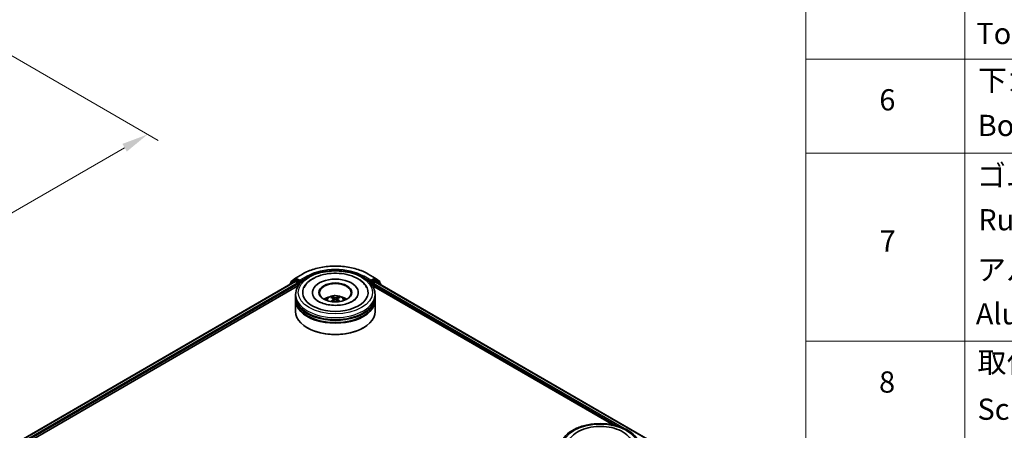
# Model space of a CAD drawing. Units: millimetres. Extents: x 36 to 7525, y 20 to 1425.
# Drawn here: x 366 to 598, y 499 to 595 of the extents above; entities that cross this region are included whole.
import ezdxf

# ---------------------------------------------------------------- set-up
doc = ezdxf.new("R2010")
doc.units = ezdxf.units.MM
doc.header["$LTSCALE"] = 2.5
doc.layers.get('Defpoints').update_dxf_attribs({"lineweight": 25})
for name, color, linetype, lineweight in [('Dimension (ISO)', 7, 'Continuous', 18), ('Symbol (ISO)', 7, 'Continuous', 18), ('Visible (ISO)', 7, 'Continuous', 35), ('Visible Narrow (ISO)', 7, 'Continuous', 25)]:
    doc.layers.add(name, color=color, linetype=linetype, lineweight=lineweight)
doc.styles.add('Note Text (TK)', font='MS PGothic.ttf')
doc.styles.add('Note Text (TK2)', font='MS PGothic.ttf')
doc.dimstyles.new('Default - Method 1b (TK)', dxfattribs={"dimscale": 2.5, "dimtxt": 2.5, "dimasz": 2.5, "dimexe": 1, "dimexo": 1.5, "dimgap": 1, "dimtad": 1, "dimrnd": 1e-08, "dimdsep": 46, "dimtxsty": 'Note Text (TK)', "dimcen": 0.09, "dimdle": 5, "dimclrd": 100, "dimclre": 100, "dimclrt": 7, "dimadec": 1, "dimazin": 1, "dimtfac": 1, "dimtmove": 0, "dimatfit": 3, "dimfxl": 1, "dimtolj": 1, "dimlwd": -1, "dimlwe": -1, "dimarcsym": 0})

# ---------------------------------------------------------------- blocks, each defined once
blk = doc.blocks.new('テーブル20')
at = {"layer": 'Symbol (ISO)'}
for p, q in [((220.5, 278.738), (220.5, 172.352)), ((235.5, 278.738), (235.5, 172.352)), ((220.5, 234.411), (405.5, 234.411)), ((220.5, 225.545), (405.5, 225.545)), ((220.5, 207.814), (405.5, 207.814))]:
    blk.add_line(p, q, dxfattribs=at)
at = {"layer": 'Symbol (ISO)', "color": 7, "char_height": 2, "attachment_point": 7, "style": 'Note Text (TK2)'}
for s, insert in [('Top cover', (236.59, 235.194)), ('下カバー', (236.743, 230.785)), ('6', (227.431, 228.943)), ('Bottom cover', (236.718, 226.528)), ('ゴム足', (236.654, 221.802)), ('Ruber feet', (236.769, 217.639)), ('7', (227.469, 215.645)), ('アルミ足', (236.654, 212.937)), ('Aluminium feet', (236.538, 208.773)), ('取付ビス (皿M3 x 8)', (236.692, 204.218)), ('8', (227.405, 202.346)), ('Screw (Flat head M3 - 8)', (236.692, 199.785))]:
    blk.add_mtext(s, dxfattribs=dict(at, insert=insert))
blk = doc.blocks.new('*D21')
at = {"layer": 'Defpoints', "color": 0}
for p in [(355.29, 591.71), (395.92, 568.26), (163.62, 482.94)]:
    blk.add_point(p, dxfattribs=at)
at = {"layer": 'Dimension (ISO)', "color": 100}
for p, q in [((359.04, 589.55), (398.42, 566.81)), ((211.3, 461.66), (390.51, 565.13)), ((167.37, 480.78), (208.39, 457.1))]:
    blk.add_line(p, q, dxfattribs=at)
for points in [[(389.99, 566.03), (391.03, 564.23), (395.92, 568.26)], [(210.78, 462.57), (211.82, 460.76), (205.89, 458.54)]]:
    blk.add_solid(points, dxfattribs=at)
at = {"layer": 'Dimension (ISO)', "color": 7, "insert": (294.54, 515.55), "char_height": 6.25, "attachment_point": 4, "rotation": 30, "style": 'Note Text (TK)'}
blk.add_mtext('\\A1;{\\Q-30.000;\\W0.816;\\H0.816x;430}', dxfattribs=at)

msp = doc.modelspace()

# ---------------------------------------------------------------- linework, layer by layer
at = {"layer": 'Visible (ISO)'}
for p, q in [((429.7665, 533.5764), (430.8009, 534.4124)), ((430.825, 534.429), (432.4602, 535.3731)), ((447.9914, 535.3731), (449.6266, 534.429)), ((449.6507, 534.4124), (450.6851, 533.5764)), ((262.8041, 436.6566), (430.6924, 533.587)), ((273.0121, 441.1296), (431.506, 532.6361)), ((429.4759, 532.9554), (429.4759, 532.8846)), ((430.5361, 533.9019), (429.5455, 533.1012)), ((429.6969, 533.2236), (429.6969, 533.4305)), ((430.5602, 533.9185), (430.8696, 534.0971)), ((430.7862, 533.5777), (431.2544, 533.3074)), ((431.6963, 533.6646), (430.9633, 534.0878)), ((431.387, 533.0777), (431.387, 532.5674)), ((431.8289, 533.588), (431.8289, 533.8942)), ((431.8619, 533.5055), (431.8677, 533.5022)), ((448.5839, 533.5022), (448.5897, 533.5055)), ((448.6227, 533.8942), (448.6227, 533.588)), ((449.4883, 534.0878), (448.7553, 533.6646)), ((448.9456, 532.6361), (505.7929, 499.8153)), ((449.0646, 532.5674), (449.0646, 532.9757)), ((449.1972, 533.2053), (449.6862, 533.4876)), ((449.8914, 533.9185), (449.582, 534.0971)), ((449.7487, 533.4938), (515.9149, 495.2927)), ((450.9061, 533.1012), (449.9155, 533.9019)), ((450.7547, 533.4305), (450.7547, 533.2236)), ((450.9757, 532.7853), (450.9757, 532.9554)), ((430.8508, 530.0159), (430.8508, 530.5262)), ((430.8508, 529.3524), (430.8508, 529.8628)), ((434.8196, 531.0365), (434.8196, 530.914)), ((445.6321, 531.0365), (445.6321, 530.914)), ((449.6008, 530.0159), (449.6008, 530.5262)), ((449.6008, 529.3524), (449.6008, 529.8628)), ((430.8508, 526.5457), (430.8508, 529.1994)), ((439.7962, 529.5453), (439.8448, 529.0918)), ((440.6555, 529.5453), (440.6068, 529.0918)), ((449.6008, 526.5457), (449.6008, 529.1994)), ((433.6851, 522.6674), (433.5967, 522.7184)), ((446.7665, 522.6674), (446.8549, 522.7184))]:
    msp.add_line(p, q, dxfattribs=at)
for centre, start, end in [((430.9187, 534.2666), 120, 128.948276), ((449.5329, 534.2666), 51.051724, 60), ((429.6634, 532.9554), 128.948276, 180), ((429.8844, 533.4305), 128.948276, 180), ((430.6539, 533.7561), 120, 128.948276), ((449.7977, 533.7561), 51.051724, 60), ((450.5672, 533.4305), 0, 51.051724), ((450.7882, 532.9554), 0, 51.051724)]:
    msp.add_arc(centre, 0.1875, start, end, dxfattribs=at)
for centre, major_axis, ratio, start_param, end_param in [((440.2258, 531.0365), (7.7188, 0), 0.57735027, 2.28770637, 7.13707159), ((430.7862, 533.4246), (-0.0937, 0.1624), 0.57735027, 5.49778714, 6.28318531), ((430.9633, 533.9347), (-0.0938, 0.1624), 0.57735027, 5.49778714, 6.28318531), ((431.2544, 533.1543), (0.0937, -0.1624), 0.57735027, 0.78539816, 2.35619449), ((431.9615, 533.6646), (-0.0937, -0.1624), 0.57735027, 5.49778714, 7.06858347), ((440.2258, 531.0365), (5.4062, 0), 0.57735027, 5.47106557, 10.23689769), ((440.2258, 530.9344), (-3.75, 0), 0.57735027, 2.37272528, 7.05205268), ((448.4901, 533.6646), (0.0938, -0.1624), 0.57735027, 5.49778714, 7.06858347), ((449.1972, 533.0522), (0.0938, 0.1624), 0.57735027, 0.78539816, 2.35619449), ((449.4883, 533.9347), (0.0938, 0.1624), 0.57735027, 0, 0.78539816), ((449.6862, 533.3855), (0.0625, 0.1083), 0.57735027, 0, 0.78539816), ((440.2258, 529.8628), (9.375, 0), 0.57735027, 3.12745005, 6.29732791), ((440.2258, 530.0159), (-9.375, 0), 0.57735027, 0, 3.14159265), ((440.2258, 527.9746), (-3.75, 0), 0.57735027, 5.07628371, 5.53058844), ((440.2907, 526.2796), (2.1333, -3.4562), 0.49462411, 2.44776077, 2.68674507), ((440.1673, 526.2083), (-1.9108, 3.584), 0.65417299, 5.62601221, 5.86499651), ((440.2843, 526.2083), (-1.9108, -3.584), 0.65417299, 3.55978145, 3.79876575), ((440.1609, 526.2796), (2.1333, 3.4562), 0.49462411, 0.45484759, 0.69383188), ((440.2258, 527.9746), (-3.75, 0), 0.57735027, 3.89418952, 4.34849425), ((440.2258, 529.1994), (9.375, 0), 0.57735027, 3.12745005, 6.29732791), ((440.2258, 529.3524), (-9.375, 0), 0.57735027, 0, 3.14159265), ((440.2258, 529.8628), (-9.25, 0), 0.57735027, 0.47828403, 2.66330862), ((440.2907, 526.212), (-1.588, -3.7382), 0.59526289, 3.96282307, 4.19313336), ((440.1673, 526.2833), (2.4294, 3.2549), 0.55353421, 0.95931878, 1.15112494), ((440.2843, 526.2833), (2.4294, -3.2549), 0.55353421, 1.99046771, 2.18227387), ((440.1609, 526.212), (-1.588, 3.7382), 0.59526289, 5.2316446, 5.46195489), ((440.2258, 526.5457), (9.375, 0), 0.57735027, 3.14159265, 6.28318531), ((440.2258, 529.1994), (-9.25, 0), 0.57735027, 0.47828403, 2.66330862), ((440.2258, 526.4437), (9.25, 0), 0.57735027, 3.92699082, 5.49778714)]:
    msp.add_ellipse(centre, major_axis=major_axis, ratio=ratio, start_param=start_param, end_param=end_param, dxfattribs=at)
msp.add_ellipse((440.2258, 531.0365), major_axis=(3.875, 0), ratio=0.57735027, dxfattribs=at)
for points, knots in [([(432.4602, 535.3731), (433.2783, 535.8454), (434.2223, 536.241), (436.2722, 536.844), (437.3778, 537.0513), (439.6451, 537.2586), (440.8065, 537.2586), (443.0738, 537.0513), (444.1794, 536.844), (446.2293, 536.241), (447.1733, 535.8454), (447.9914, 535.3731)], [1.57079633, 1.57079633, 1.57079633, 1.57079633, 1.88495559, 1.88495559, 2.19911486, 2.19911486, 2.51327412, 2.51327412, 2.82743339, 2.82743339, 3.14159265, 3.14159265, 3.14159265, 3.14159265]), ([(430.8508, 530.5262), (430.8508, 531.1061), (430.9961, 531.6839), (431.5575, 532.796), (431.9889, 533.3257), (433.1136, 534.3022), (433.8257, 534.7404), (435.4432, 535.4603), (436.3511, 535.7397), (438.2608, 536.1118), (439.2618, 536.2053), (441.2604, 536.2006), (442.2576, 536.103), (444.1555, 535.7245), (445.0556, 535.4432), (446.6725, 534.7155), (447.3886, 534.2684), (448.5477, 533.241), (448.9953, 532.6609), (449.4878, 531.5494), (449.6008, 531.0384), (449.6008, 530.5262)], [5.49778714, 5.49778714, 5.49778714, 5.49778714, 5.78139221, 5.78139221, 6.08459158, 6.08459158, 6.41185391, 6.41185391, 6.74313191, 6.74313191, 7.07260039, 7.07260039, 7.40121853, 7.40121853, 7.73072324, 7.73072324, 8.06201837, 8.06201837, 8.38889414, 8.38889414, 8.6393798, 8.6393798, 8.6393798, 8.6393798]), ([(432.8398, 532.2084), (433.0365, 532.5825), (433.2924, 532.9259), (434.0441, 533.7056), (434.5953, 534.1013), (435.8804, 534.7796), (436.6264, 535.0512), (438.2041, 535.4294), (439.0352, 535.5366), (440.7024, 535.5834), (441.5381, 535.5243), (443.1469, 535.2434), (443.9195, 535.0211), (445.3351, 534.4157), (445.9775, 534.0314), (446.9654, 533.1716), (447.3433, 532.7191), (447.6118, 532.2084)], [2.65090407, 2.65090407, 2.65090407, 2.65090407, 2.86407041, 2.86407041, 3.18632725, 3.18632725, 3.53339937, 3.53339937, 3.87843215, 3.87843215, 4.22068257, 4.22068257, 4.56453655, 4.56453655, 4.9121077, 4.9121077, 5.20307756, 5.20307756, 5.20307756, 5.20307756]), ([(431.6963, 533.6646), (431.7131, 533.6549), (431.7308, 533.6406), (431.7646, 533.6066), (431.7808, 533.587), (431.8038, 533.5595), (431.8123, 533.5495), (431.8293, 533.5313), (431.8378, 533.5231), (431.851, 533.5125), (431.8564, 533.5087), (431.8619, 533.5056)], [0.1851472285, 0.1851472285, 0.1851472285, 0.1851472285, 0.1965284229, 0.1965284229, 0.2079096173, 0.2079096173, 0.2138595936, 0.2138595936, 0.2198095698, 0.2198095698, 0.2238749427, 0.2238749427, 0.2238749427, 0.2238749427]), ([(448.5897, 533.5056), (448.5952, 533.5087), (448.6006, 533.5125), (448.6138, 533.5231), (448.6223, 533.5313), (448.6393, 533.5495), (448.6478, 533.5595), (448.6709, 533.587), (448.687, 533.6066), (448.7208, 533.6406), (448.7385, 533.6549), (448.7553, 533.6646)], [0.0229880286, 0.0229880286, 0.0229880286, 0.0229880286, 0.0270534015, 0.0270534015, 0.0330033777, 0.0330033777, 0.038953354, 0.038953354, 0.0503345484, 0.0503345484, 0.0617157428, 0.0617157428, 0.0617157428, 0.0617157428]), ([(444.2412, 528.9296), (443.8935, 528.7288), (443.4776, 528.5465), (442.5399, 528.248), (442.0159, 528.1336), (440.9142, 527.9947), (440.3358, 527.9718), (439.1935, 528.0239), (438.6297, 528.0993), (437.5863, 528.3357), (437.106, 528.4957), (436.2841, 528.8682), (435.9401, 529.0792), (435.4094, 529.5076), (435.2224, 529.7234), (435.0853, 529.9475), (435.0682, 529.9777), (435.0526, 530.0073)], [0, 0, 0, 0, 0.28166641, 0.28166641, 0.57029187, 0.57029187, 0.86427595, 0.86427595, 1.15932912, 1.15932912, 1.4508445, 1.4508445, 1.73525144, 1.73525144, 2.01675528, 2.01675528, 2.06148491, 2.06148491, 2.06148491, 2.06148491]), ([(437.9891, 529.2096), (438.0587, 529.3298), (438.1408, 529.4364), (438.3792, 529.6887), (438.5473, 529.8122), (438.9463, 530.0373), (439.1834, 530.1253), (439.6853, 530.2474), (439.9511, 530.278), (440.48, 530.2793), (440.7429, 530.2507), (441.2553, 530.1306), (441.5049, 530.0391), (441.9599, 529.7793), (442.1696, 529.6145), (442.3849, 529.3337), (442.4255, 529.2735), (442.4625, 529.2096)], [1.10800637, 1.10800637, 1.10800637, 1.10800637, 1.28485125, 1.28485125, 1.58220865, 1.58220865, 1.9574686, 1.9574686, 2.35189349, 2.35189349, 2.74172985, 2.74172985, 3.13599765, 3.13599765, 3.51030353, 3.51030353, 3.60438261, 3.60438261, 3.60438261, 3.60438261]), ([(439.3733, 529.9911), (439.3798, 529.9904), (439.3873, 529.988), (439.401, 529.9808), (439.4095, 529.9744), (439.4224, 529.9611), (439.4292, 529.9519), (439.4376, 529.9366), (439.441, 529.9283), (439.4433, 529.9207)], [0.0145600729, 0.0145600729, 0.0145600729, 0.0145600729, 0.0187226824, 0.0187226824, 0.0234298311, 0.0234298311, 0.0280690561, 0.0280690561, 0.0318101771, 0.0318101771, 0.0318101771, 0.0318101771]), ([(440.3649, 529.8095), (440.3455, 529.8018), (440.3214, 529.7953), (440.2693, 529.787), (440.2413, 529.7854), (440.1892, 529.7865), (440.1617, 529.7895), (440.1184, 529.7986), (440.1014, 529.8037), (440.0867, 529.8095)], [-0.2036008779, -0.2036008779, -0.2036008779, -0.2036008779, -0.1911010993, -0.1911010993, -0.1786013208, -0.1786013208, -0.1660772065, -0.1660772065, -0.1569242716, -0.1569242716, -0.1569242716, -0.1569242716]), ([(441.0083, 529.9207), (441.0106, 529.9283), (441.014, 529.9366), (441.0224, 529.9519), (441.0292, 529.9611), (441.0421, 529.9744), (441.0506, 529.9808), (441.0643, 529.988), (441.0718, 529.9904), (441.0783, 529.9911)], [0.0427285558, 0.0427285558, 0.0427285558, 0.0427285558, 0.0464696768, 0.0464696768, 0.0511089018, 0.0511089018, 0.0558160505, 0.0558160505, 0.05997866, 0.05997866, 0.05997866, 0.05997866]), ([(445.399, 530.0073), (445.288, 529.7963), (445.0934, 529.5527), (444.64, 529.181), (444.4532, 529.052), (444.2412, 528.9296)], [5.792496723, 5.792496723, 5.792496723, 5.792496723, 6.111389919, 6.111389919, 6.283185307, 6.283185307, 6.283185307, 6.283185307]), ([(439.1577, 528.8858), (439.1599, 528.8865), (439.162, 528.8869), (439.1702, 528.8878), (439.1771, 528.8865), (439.1831, 528.883), (439.184, 528.8824), (439.185, 528.8816)], [0.0219671693, 0.0219671693, 0.0219671693, 0.0219671693, 0.0234298311, 0.0234298311, 0.02806905607, 0.02806905607, 0.02898517502, 0.02898517502, 0.02898517502, 0.02898517502]), ([(439.7438, 529.6115), (439.761, 529.6025), (439.7755, 529.5905), (439.7938, 529.5628), (439.7976, 529.5471), (439.795, 529.5167), (439.7884, 529.4999), (439.7681, 529.4723), (439.7567, 529.461), (439.7438, 529.4509)], [-0.2036008625, -0.2036008625, -0.2036008625, -0.2036008625, -0.191101084, -0.191101084, -0.1786013054, -0.1786013054, -0.1660771911, -0.1660771911, -0.1569242563, -0.1569242563, -0.1569242563, -0.1569242563]), ([(440.0867, 529.2529), (440.1061, 529.265), (440.1302, 529.2753), (440.1823, 529.2883), (440.2103, 529.2909), (440.2624, 529.2891), (440.2899, 529.2844), (440.3333, 529.27), (440.3502, 529.262), (440.3649, 529.2529)], [-0.2036008779, -0.2036008779, -0.2036008779, -0.2036008779, -0.1911010993, -0.1911010993, -0.1786013208, -0.1786013208, -0.1660772065, -0.1660772065, -0.1569242716, -0.1569242716, -0.1569242716, -0.1569242716]), ([(440.7078, 529.4509), (440.6906, 529.4643), (440.6761, 529.4801), (440.6578, 529.5126), (440.654, 529.5292), (440.6566, 529.5589), (440.6632, 529.574), (440.6835, 529.5964), (440.6949, 529.6047), (440.7078, 529.6115)], [-0.2036008625, -0.2036008625, -0.2036008625, -0.2036008625, -0.191101084, -0.191101084, -0.1786013054, -0.1786013054, -0.1660771911, -0.1660771911, -0.1569242563, -0.1569242563, -0.1569242563, -0.1569242563]), ([(441.2666, 528.8816), (441.2676, 528.8824), (441.2686, 528.883), (441.2745, 528.8865), (441.2814, 528.8878), (441.2896, 528.8869), (441.2917, 528.8865), (441.2939, 528.8858)], [0.04555355789, 0.04555355789, 0.04555355789, 0.04555355789, 0.04646967684, 0.04646967684, 0.05110890181, 0.05110890181, 0.05257156361, 0.05257156361, 0.05257156361, 0.05257156361]), ([(493.3414, 494.4472), (493.3414, 495.0271), (493.4866, 495.605), (494.048, 496.7171), (494.4795, 497.2467), (495.6041, 498.2232), (496.3163, 498.6615), (497.9338, 499.3814), (498.8417, 499.6608), (500.7514, 500.0328), (501.7524, 500.1263), (503.751, 500.1217), (504.7481, 500.0241), (506.646, 499.6455), (507.5461, 499.3643), (509.1631, 498.6366), (509.8791, 498.1894), (511.0383, 497.1621), (511.4858, 496.582), (511.9784, 495.4704), (512.0914, 494.9594), (512.0914, 494.4472)], [5.49778714, 5.49778714, 5.49778714, 5.49778714, 5.78139221, 5.78139221, 6.08459158, 6.08459158, 6.41185391, 6.41185391, 6.74313191, 6.74313191, 7.07260039, 7.07260039, 7.40121853, 7.40121853, 7.73072324, 7.73072324, 8.06201837, 8.06201837, 8.38889414, 8.38889414, 8.6393798, 8.6393798, 8.6393798, 8.6393798]), ([(495.3304, 496.1294), (495.5271, 496.5036), (495.783, 496.8469), (496.5347, 497.6267), (497.0859, 498.0223), (498.3709, 498.7007), (499.117, 498.9722), (500.6947, 499.3505), (501.5258, 499.4576), (503.193, 499.5044), (504.0286, 499.4453), (505.6374, 499.1644), (506.4101, 498.9422), (507.8257, 498.3368), (508.4681, 497.9525), (509.456, 497.0926), (509.8338, 496.6401), (510.1023, 496.1294)], [2.65090407, 2.65090407, 2.65090407, 2.65090407, 2.86407041, 2.86407041, 3.18632725, 3.18632725, 3.53339937, 3.53339937, 3.87843215, 3.87843215, 4.22068257, 4.22068257, 4.56453655, 4.56453655, 4.9121077, 4.9121077, 5.20307756, 5.20307756, 5.20307756, 5.20307756])]:
    msp.add_open_spline(points, degree=3, knots=knots, dxfattribs=at)
for points, weights in [([(439.5004, 529.7258), (439.4729, 529.8196), (439.4433, 529.9207)], [1.08273581125, 1.07755563389, 1.07090462461]), ([(441.0083, 529.9207), (440.9787, 529.8196), (440.9512, 529.7258)], [1.07090461894, 1.07755562758, 1.08273580442])]:
    msp.add_rational_spline(points, weights, degree=2, dxfattribs=at)
for points in [[(439.1853, 528.8814), (439.1852, 528.8815), (439.1851, 528.8816), (439.185, 528.8816)], [(441.2666, 528.8816), (441.2665, 528.8816), (441.2664, 528.8815), (441.2663, 528.8814)]]:
    msp.add_open_spline(points, degree=3, dxfattribs=at)
at = {"layer": 'Visible Narrow (ISO)'}
for p, q in [((430.9187, 534.4197), (432.5539, 535.3638)), ((431.8289, 533.8942), (430.9187, 534.4197)), ((433.4641, 534.8383), (431.8289, 533.8942)), ((431.8289, 533.588), (433.5967, 534.6086)), ((433.5967, 534.6086), (433.5967, 534.5634)), ((446.8549, 534.6086), (448.6227, 533.588)), ((446.8549, 534.6086), (446.8549, 534.5634)), ((448.6227, 533.8942), (446.9875, 534.8383)), ((447.8977, 535.3638), (449.5329, 534.4197)), ((449.5329, 534.4197), (448.6227, 533.8942)), ((262.859, 436.6249), (430.7862, 533.5777)), ((263.3197, 436.3502), (431.2544, 533.3074)), ((271.3166, 440.661), (431.387, 533.0777)), ((429.693, 533.01), (430.5214, 533.6795)), ((429.7518, 533.354), (430.7862, 534.1901)), ((429.7518, 533.268), (429.7518, 533.354)), ((430.5214, 533.6795), (430.687, 533.5839)), ((430.6539, 533.9092), (430.9633, 534.0878)), ((431.387, 533.486), (430.6539, 533.9092)), ((430.7862, 534.1901), (430.9633, 534.0878)), ((431.6963, 533.6646), (431.387, 533.486)), ((431.5196, 533.2563), (431.9615, 533.5115)), ((431.5196, 532.6569), (431.5196, 533.2563)), ((448.4901, 533.5115), (448.9321, 533.2563)), ((449.0646, 533.486), (448.7553, 533.6646)), ((448.9321, 533.2563), (448.9321, 532.6569)), ((449.7977, 533.9092), (449.0646, 533.486)), ((449.0646, 532.9757), (507.0714, 499.4854)), ((449.1972, 533.2563), (449.9302, 533.6795)), ((449.1972, 533.2053), (449.1972, 533.2563)), ((449.1972, 533.2053), (508.9209, 498.7238)), ((449.4883, 534.0878), (449.6655, 534.1901)), ((449.4883, 534.0878), (449.7977, 533.9092)), ((449.6655, 534.1901), (450.6998, 533.354)), ((449.6862, 533.4876), (515.8783, 495.2715)), ((449.9302, 533.6795), (450.9208, 532.8789)), ((450.6998, 533.354), (450.6998, 533.268)), ((450.9208, 532.8789), (450.9208, 532.817)), ((440.0867, 529.8095), (440.0468, 529.2276)), ((440.3649, 529.8095), (440.4048, 529.2276)), ((439.7438, 529.4509), (439.775, 529.0416)), ((440.7078, 529.4509), (440.6766, 529.0416))]:
    msp.add_line(p, q, dxfattribs=at)
for centre, major_axis, ratio, start_param, end_param in [((440.2258, 530.9344), (10.8497, 0), 0.57735027, 0.78539816, 2.35619449), ((440.2258, 530.9344), (-9.5625, 0), 0.57735027, 3.92699082, 5.49778714), ((430.9187, 534.2666), (-0.1179, 0.1458), 0.8131434, 0, 1.4434523), ((430.9187, 534.2666), (-0.0937, -0.1624), 0.57735027, 3.92699082, 5.49778714), ((430.9187, 534.2666), (-0.0937, 0.1624), 0.57735027, 5.49778714, 6.28318531), ((432.5539, 535.2107), (-0.0937, 0.1624), 0.57735027, 5.49778714, 6.28318531), ((433.4641, 534.6852), (-0.0938, 0.1624), 0.57735027, 3.92699082, 5.49778714), ((440.2258, 530.7813), (9.375, 0), 0.57735027, 1.90589124, 2.35619449), ((440.2258, 530.7813), (9.375, 0), 0.57735027, 0.78539816, 1.23570141), ((446.9875, 534.6852), (0.0938, 0.1624), 0.57735027, 0.78539816, 2.35619449), ((447.8977, 535.2107), (0.0937, 0.1624), 0.57735027, 0, 0.78539816), ((449.5329, 534.2666), (0.0937, 0.1624), 0.57735027, 0, 0.78539816), ((449.5329, 534.2666), (-0.0938, 0.1624), 0.57735027, 3.92699082, 5.49778714), ((449.5329, 534.2666), (0.1179, 0.1458), 0.8131434, 4.83973301, 6.28318531), ((429.6634, 532.9554), (-0.1875, 0), 0.57735027, 0, 0.53825138), ((429.6634, 532.9554), (-0.1179, 0.1458), 0.8131434, 0, 1.26886792), ((429.8844, 533.4305), (-0.1875, 0), 0.57735027, 0, 0.78539816), ((429.8844, 533.4305), (-0.1179, 0.1458), 0.8131434, 0, 1.4434523), ((430.6539, 533.7561), (-0.1179, 0.1458), 0.8131434, 0, 1.4434523), ((430.6539, 533.7561), (-0.0937, -0.1624), 0.57735027, 3.92699082, 5.49778714), ((430.6539, 533.7561), (-0.0937, 0.1624), 0.57735027, 5.49778714, 6.28318531), ((431.387, 533.3329), (-0.0937, -0.1624), 0.57735027, 3.92699082, 5.20400801), ((431.387, 533.3329), (0.1875, 0), 0.57735027, 4.4332722, 5.49778714), ((431.387, 533.3329), (-0.0938, 0.1624), 0.57735027, 3.92699082, 5.49778714), ((449.0646, 533.3329), (-0.0937, -0.1624), 0.57735027, 3.92699082, 5.49778714), ((449.0646, 533.3329), (0.1875, 0), 0.57735027, 3.92699082, 5.49778714), ((449.0646, 533.3329), (-0.0938, 0.1624), 0.57735027, 3.92699082, 5.49778714), ((449.7977, 533.7561), (0.0937, 0.1624), 0.57735027, 0, 0.78539816), ((449.7977, 533.7561), (-0.0938, 0.1624), 0.57735027, 3.92699082, 5.49778714), ((449.7977, 533.7561), (0.1179, 0.1458), 0.8131434, 4.83973301, 6.28318531), ((450.5672, 533.4305), (0.1179, 0.1458), 0.8131434, 4.83973301, 6.28318531), ((450.5672, 533.4305), (0.1875, 0), 0.57735027, 5.49778714, 6.28318531), ((450.7882, 532.9554), (0.1179, 0.1458), 0.8131434, 4.83973301, 6.28318531), ((450.7882, 532.9554), (0.1875, 0), 0.57735027, 5.49778714, 6.28318531), ((440.2258, 530.5262), (-9.375, 0), 0.57735027, 0, 3.14159265), ((440.2258, 529.1636), (-1.918, 0), 0.57735027, 3.07614718, 6.34863078), ((440.2258, 529.3557), (-1.3921, 0), 0.57735027, 5.37148447, 5.62408982), ((440.2258, 529.3244), (1.2957, 0), 0.57735027, 2.21917021, 2.42536283), ((440.2258, 529.3244), (1.2957, 0), 0.57735027, 0.71622982, 0.92242245), ((440.2258, 529.3557), (-1.3921, 0), 0.57735027, 3.80068814, 4.05329349)]:
    msp.add_ellipse(centre, major_axis=major_axis, ratio=ratio, start_param=start_param, end_param=end_param, dxfattribs=at)
for centre in [(440.2258, 531.0365), (502.7164, 494.9575)]:
    msp.add_ellipse(centre, major_axis=(-8.75, 0), ratio=0.57735027, dxfattribs=at)

# ---------------------------------------------------------------- block references
at = {"xscale": 2.5, "yscale": 2.5, "zscale": 2.5}
msp.add_blockref('テーブル20', (0, 0), dxfattribs=at)

# ---------------------------------------------------------------- dimensions: what is measured, and where the dimension line sits
at = {"layer": 'Dimension (ISO)', "color": 100}
dim = msp.add_linear_dim(base=(395.9212, 568.2557), p1=(163.619, 482.942), p2=(355.2891, 591.7146), angle=210, text='{\\Q-30.000;\\W0.816;\\H0.816x;<>}', dimstyle='Default - Method 1b (TK)', override={"dimgap": 1, "dimdec": 2, "dimlfac": 1.951197, "dimtol": 0, "dimlim": 0, "dimtp": 0, "dimtm": 0, "dimtdec": 2, "dimtofl": 0, "dimatfit": 1}, dxfattribs=at)
dim.commit()
dim.dimension.update_dxf_attribs({"geometry": '*D21', "text_midpoint": (300.9037, 513.3973), "dimtype": 160})

doc.saveas('drawing.dxf')
